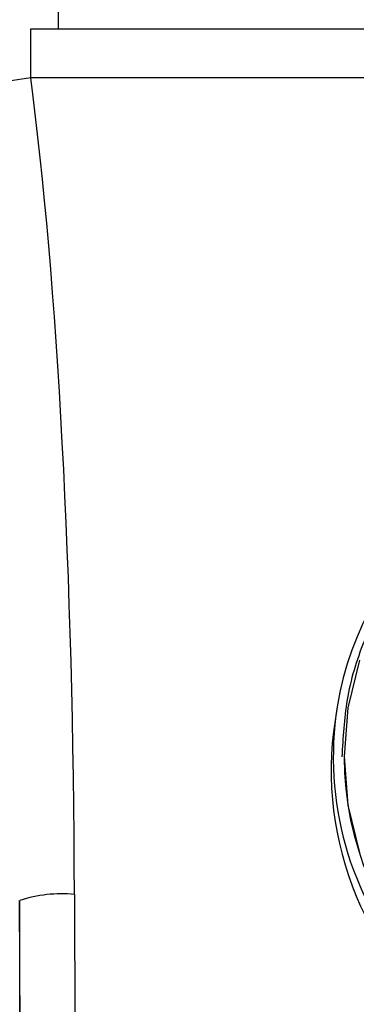
# Model space of a CAD drawing. Extents: x -37.6 to -3.6, y -0.3 to 21.7.
# Drawn here: x -23.7 to -23.1, y 10.7 to 12.4 of the extents above; entities that cross this region are included whole.
import ezdxf

# ---------------------------------------------------------------- set-up
doc = ezdxf.new("R2010")
doc.units = 0
doc.header["$LTSCALE"] = 0.5
doc.header["$MEASUREMENT"] = 0
doc.layers.get('0').update_dxf_attribs({"linetype": 'CONTINUOUS'})
doc.layers.add('Layer 1', color=7, linetype='CONTINUOUS')

msp = doc.modelspace()

# ---------------------------------------------------------------- linework, layer by layer
msp.add_line((-23.6326, 12.3473), (-23.6326, 12.3871))
at = {"layer": 'Layer 1'}
for p, q in [((-23.6788, 12.3473), (-19.311, 12.3473)), ((-23.6788, 12.2664), (-23.6788, 12.3473)), ((-19.311, 12.2664), (-23.6788, 12.2664)), ((-23.1344, 11.3022), (-23.1535, 11.2234)), ((-23.1712, 11.2251), (-23.1748, 11.2026)), ((-23.1535, 11.2234), (-23.1599, 11.1427)), ((-23.1599, 11.1427), (-23.1599, 11.1419)), ((-23.1599, 11.1427), (-23.1535, 11.062)), ((-23.1535, 11.062), (-23.1344, 10.9832)), ((-23.6063, 10.9144), (-23.5982, 8.0909)), ((-23.6971, 10.9045), (-23.6971, 8.949)), ((-23.6889, 8.0809), (-23.6971, 10.9045))]:
    msp.add_line(p, q, dxfattribs=at)
for centre, radius, start, end in [((-23.5926, 11.5912), 0.6807, 97.2714, 102.2104), ((-22.6406, 11.1372), 0.5378, 9.4154, 170.6059), ((-22.6427, 11.1412), 0.535, 170.9935, 270.2484), ((-22.6404, 11.1194), 0.5408, 171.1451, 359.779), ((-22.6422, 11.1435), 0.5177, 180.1728, 270.1718), ((-23.6273, 10.6865), 0.2289, 84.7386, 107.7457)]:
    msp.add_arc(centre, radius, start, end, dxfattribs=at)
msp.add_ellipse((-23.806, 10.8669), major_axis=(0, 1.8155), ratio=0.11, start_param=4.738569, end_param=5.592679, dxfattribs=at)
msp.add_open_spline([(-22.6406, 11.6616), (-22.6725, 11.6599), (-22.7382, 11.6564), (-22.8356, 11.6275), (-22.9293, 11.5796), (-23.0129, 11.512), (-23.0809, 11.4289), (-23.1292, 11.3357), (-23.1582, 11.239), (-23.1617, 11.1739), (-23.1634, 11.1423)], degree=3, knots=[0, 0, 0, 0, 0.1165729, 0.2401282, 0.3688205, 0.5002437, 0.631667, 0.760359, 0.8839145, 1, 1, 1, 1], dxfattribs=at)

doc.saveas('drawing.dxf')
